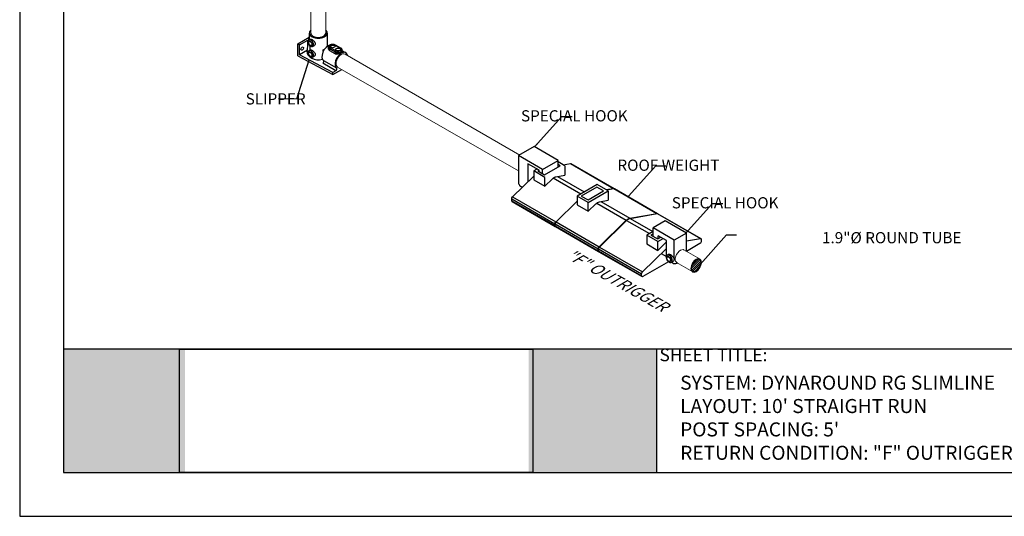
# Model space of a CAD drawing. Units: millimetres. Extents: x 516 to 790, y 0 to 343.
# Drawn here: x 516 to 691, y 0 to 89 of the extents above; entities that cross this region are included whole.
import ezdxf

# ---------------------------------------------------------------- set-up
doc = ezdxf.new("R2010")
doc.units = ezdxf.units.MM
doc.layers.add('2', color=2, linetype='Continuous', lineweight=9)
for name, color, linetype in [('4', 4, 'Continuous'), ('PDF19_Images', 7, 'Continuous'), ('PDF9_PDF2_Geometry', 7, 'Continuous'), ('PDF9_Text', 7, 'Continuous')]:
    doc.layers.add(name, color=color, linetype=linetype)
doc.styles.add('DETAILS', font='verdana.ttf')
doc.styles.add('PDF Arial', font='arial.ttf')
doc.styles.get("Standard").update_dxf_attribs({"font": 'arial.ttf'})
doc.dimstyles.new('AM_ANSI$7', dxfattribs={"dimtxt": 0.24, "dimasz": 0.1, "dimexe": 0.1, "dimexo": 0.05, "dimgap": 0.06, "dimtad": 0, "dimtih": 1, "dimtoh": 1, "dimdec": 4, "dimzin": 7, "dimdsep": 46, "dimtxsty": 'Standard', "dimcen": 0, "dimclrd": 256, "dimclre": 256, "dimclrt": 2, "dimadec": 0, "dimazin": 2, "dimtp": 0.1, "dimtm": 0.1, "dimtfac": 0.71, "dimtdec": 4, "dimtofl": 0, "dimtmove": 0, "dimatfit": 3, "dimfxl": 1, "dimtolj": 1, "dimtzin": 7, "dimlwd": -1, "dimlwe": -1, "dimarcsym": 1})
picture_1 = doc.add_image_def('image1.png', size_in_pixel=(7830, 2734))

msp = doc.modelspace()

# ---------------------------------------------------------------- hatches: boundary and pattern name
at = {"true_color": 0xffffff}
h = msp.add_hatch(color=7, dxfattribs=at)
h.dxf.hatch_style = 1
h.paths.add_polyline_path([(545.19416, 29.78747), (523.57325, 29.78748), (523.56834, 7.79643), (545.1922, 7.79642)])
h.paths.add_polyline_path([(629.23196, 29.77039), (606.44156, 29.77039), (606.44156, 7.79642), (629.23196, 7.79642)])
at = {"layer": '2'}
h = msp.add_hatch(dxfattribs=at)
h.set_pattern_fill('ANSI31', color=256, scale=2.142825)
h.set_pattern_definition([(45, (6404.09053, -3321.2249), (-0.1894008, 0.1894008), [])])
edge = h.paths.add_edge_path()
edge.add_spline(control_points=[(636.92331, 45.78755), (636.97847, 45.7557), (637.02509, 45.70747), (637.09819, 45.57199), (637.12369, 45.48456), (637.14276, 45.27958), (637.1363, 45.1624), (637.08952, 44.91497), (637.04928, 44.78481), (636.91274, 44.46649), (636.79838, 44.28131), (636.53585, 43.97179), (636.38786, 43.848), (636.14152, 43.71372), (636.04074, 43.68215), (635.86591, 43.66755), (635.79258, 43.68331), (635.67058, 43.75236), (635.61978, 43.80677), (635.54353, 43.96304), (635.51953, 44.06497), (635.5116, 44.30192), (635.52762, 44.43646), (635.59989, 44.71533), (635.65603, 44.85954), (635.82376, 45.17962), (635.9476, 45.35017), (636.218, 45.62304), (636.36435, 45.72475), (636.59624, 45.82076), (636.68677, 45.83719), (636.82476, 45.82965), (636.87739, 45.81406), (636.92331, 45.78755)], knot_values=[0, 0, 0, 0, 0.341906082, 0.341906082, 0.683812163, 0.683812163, 1.025718245, 1.025718245, 1.367624327, 1.367624327, 1.875865971, 1.875865971, 2.384107616, 2.384107616, 2.760356653, 2.760356653, 3.136605691, 3.136605691, 3.512854728, 3.512854728, 3.889103765, 3.889103765, 4.265352803, 4.265352803, 4.64160184, 4.64160184, 5.139944431, 5.139944431, 5.638287022, 5.638287022, 5.998582473, 5.998582473, 6.283185307, 6.283185307, 6.283185307, 6.283185307], degree=3, periodic=0)

# ---------------------------------------------------------------- linework, layer by layer
for p, q in [((567.35546, 86.18151), (567.35546, 85.0597)), ((570.57206, 86.18151), (570.57206, 83.81064)), ((565.30244, 84.25915), (567.34403, 85.43786)), ((565.64584, 84.0744), (565.30244, 84.25915)), ((565.30244, 82.12524), (565.30244, 84.25915)), ((565.64584, 84.0744), (567.11575, 84.92305)), ((566.97774, 82.82967), (567.19126, 84.35008)), ((567.11575, 84.92305), (567.22949, 84.85739)), ((567.11575, 83.81234), (567.11575, 84.92305)), ((567.26897, 84.90343), (567.35546, 85.51927)), ((567.30419, 84.93339), (567.52373, 85.09536)), ((565.64584, 82.32351), (565.64584, 84.0744)), ((567.01791, 83.11567), (565.64584, 82.32351)), ((567.30419, 83.01835), (567.52373, 83.18031)), ((567.95339, 83.80894), (568.1885, 83.91158)), ((569.8676, 82.9332), (569.8676, 83.20295)), ((569.8676, 83.20295), (569.98062, 83.1377)), ((570.80117, 83.40584), (570.80117, 83.66822)), ((571.01707, 83.36728), (571.98373, 82.80919)), ((571.01707, 83.03899), (571.01707, 83.36728)), ((571.98373, 82.48089), (571.01707, 83.03899)), ((572.10219, 83.01437), (571.13554, 83.57247)), ((571.94108, 84.03755), (572.90774, 83.47945)), ((571.98373, 82.48089), (571.98373, 82.80919)), ((572.9915, 83.48775), (572.02485, 84.04585)), ((573.2421, 82.84774), (573.2421, 83.11012)), ((573.87773, 82.66998), (573.2421, 83.03696)), ((565.30244, 82.12524), (571.55726, 78.76024)), ((571.55726, 79.14325), (565.64584, 82.32351)), ((567.95339, 81.8939), (568.1885, 81.99654)), ((572.12092, 79.46867), (569.79905, 80.8092)), ((572.25114, 79.89537), (569.92927, 81.2359)), ((571.55726, 78.76024), (573.15711, 79.68391)), ((572.12092, 79.46867), (571.55726, 79.14325)), ((571.55726, 78.76024), (571.55726, 79.14325)), ((607.46372, 65.93075), (604.67913, 64.32307)), ((611.70618, 63.48137), (607.46372, 65.93075)), ((608.92159, 61.87368), (604.67913, 64.32307)), ((608.92159, 61.87368), (611.70618, 63.48137)), ((612.92097, 62.50744), (611.70618, 63.2088)), ((608.34254, 61.70193), (606.3298, 62.86398)), ((607.94681, 61.9304), (607.36332, 61.59353)), ((607.36332, 61.59353), (607.36332, 60.01665)), ((609.35068, 60.44613), (607.36332, 61.59353)), ((608.31655, 61.71693), (608.1028, 61.59353)), ((608.1028, 61.59353), (609.30446, 60.89975)), ((609.30446, 60.89975), (612.08906, 62.50744)), ((612.08906, 62.50744), (611.70618, 62.72849)), ((612.59882, 62.69343), (613.90952, 62.92137)), ((612.59882, 62.69343), (613.90952, 62.92137)), ((612.92097, 62.50744), (612.92097, 60.83743)), ((613.90952, 62.92137), (621.59089, 58.48653)), ((614.00214, 62.90952), (621.68352, 58.47467)), ((603.60008, 56.96921), (607.36332, 60.66018)), ((607.36332, 60.01665), (609.35068, 58.86924)), ((609.35068, 58.86924), (609.35068, 60.44613)), ((609.35068, 58.86924), (610.71553, 60.20788)), ((610.85971, 60.3346), (615.76761, 57.50102)), ((611.32531, 60.55994), (612.92097, 60.83743)), ((611.60479, 60.60854), (616.37739, 57.85308)), ((618.6749, 59.17954), (615.1046, 57.11823)), ((618.62868, 58.72592), (615.84409, 57.11823)), ((617.04574, 56.42445), (619.83034, 58.03214)), ((619.83034, 58.03214), (618.62868, 58.72592)), ((620.66226, 58.03214), (618.6749, 59.17954)), ((620.27239, 58.25723), (621.59089, 58.48653)), ((620.3401, 58.21814), (621.6508, 58.44607)), ((620.66226, 58.03214), (620.66226, 56.36214)), ((621.6508, 58.44607), (629.33217, 54.01123)), ((621.74342, 58.43422), (629.4248, 53.99938)), ((603.43977, 56.62264), (611.12114, 52.1878)), ((603.43977, 56.28342), (603.43977, 56.62264)), ((603.43977, 56.28342), (611.12114, 51.84858)), ((603.60008, 56.96921), (611.28145, 52.53437)), ((611.34136, 52.49392), (615.1046, 56.18488)), ((615.1046, 57.11823), (615.1046, 55.54135)), ((617.09196, 55.97083), (615.1046, 57.11823)), ((615.84409, 57.11823), (617.04574, 56.42445)), ((619.06659, 56.08464), (620.66226, 56.36214)), ((603.50745, 56.13382), (611.18883, 51.69898)), ((615.1046, 55.54135), (617.09196, 54.39395)), ((617.09196, 54.39395), (617.09196, 55.97083)), ((617.09196, 54.39395), (618.45681, 55.73259)), ((618.60099, 55.85931), (623.87256, 52.81576)), ((619.34607, 56.13325), (624.48234, 53.16782)), ((619.02273, 48.05908), (623.87256, 52.81576)), ((619.08435, 48.02029), (623.93418, 52.77697)), ((623.93418, 52.77697), (627.99996, 50.42959)), ((624.48234, 53.16782), (629.34301, 54.01312)), ((624.54395, 53.12903), (629.39378, 53.97244)), ((624.54395, 53.12903), (628.60974, 50.78165)), ((630.82577, 52.68177), (628.63345, 51.41603)), ((629.39378, 53.97244), (637.07516, 49.5376)), ((629.48641, 53.96059), (637.16778, 49.52575)), ((634.58562, 50.51102), (630.82577, 52.68177)), ((611.12114, 51.84858), (611.12114, 52.1878)), ((611.18105, 52.14735), (618.86242, 47.71251)), ((611.18105, 51.80813), (611.18105, 52.14735)), ((611.18105, 51.80813), (618.86242, 47.37329)), ((611.18276, 51.80979), (611.18276, 52.14901)), ((611.24874, 51.65852), (618.93011, 47.22368)), ((611.34136, 52.49392), (619.02273, 48.05908)), ((632.3933, 49.24528), (628.63345, 51.41603)), ((628.63345, 50.79534), (627.52386, 50.15471)), ((627.52386, 50.15471), (627.52386, 48.57783)), ((629.51122, 49.00731), (627.52386, 50.15471)), ((628.63345, 50.3684), (628.26334, 50.15471)), ((628.26334, 50.15471), (629.465, 49.46094)), ((628.55222, 50.74844), (628.63345, 50.70154)), ((629.465, 49.46094), (630.00755, 49.77418)), ((629.51122, 49.00731), (630.42351, 49.53402)), ((631.01223, 49.19413), (629.54901, 50.03892)), ((634.58562, 50.51102), (632.3933, 49.24528)), ((634.58562, 49.10465), (637.07516, 49.5376)), ((637.23547, 49.37614), (637.23547, 49.03692)), ((618.86242, 47.37329), (618.86242, 47.71251)), ((618.92404, 47.67372), (626.60541, 43.23887)), ((618.92404, 47.3345), (618.92404, 47.67372)), ((619.08435, 48.02029), (626.76572, 43.58544)), ((626.76572, 43.58544), (631.01223, 47.7504)), ((627.52386, 48.57783), (629.51122, 47.43043)), ((629.51122, 47.43043), (629.51122, 49.00731)), ((629.51122, 47.43043), (630.87607, 48.76907)), ((630.87607, 48.76907), (631.01223, 48.69046)), ((637.00438, 48.63666), (634.58562, 47.2402)), ((618.92404, 47.3345), (626.60541, 42.89965)), ((618.99172, 47.18489), (626.67309, 42.75005)), ((630.09037, 46.84624), (631.01223, 46.314)), ((631.1583, 46.55052), (631.4012, 46.7297)), ((631.39164, 45.39615), (626.8365, 42.76624)), ((631.87655, 45.30646), (632.13668, 45.42002)), ((626.60541, 42.89965), (626.60541, 43.23887)), ((523.54092, 7.79642), (544.25713, 7.79642))]:
    msp.add_line(p, q)
for points in [[(604.67913, 64.32307), (604.67913, 59.26665)], [(611.70618, 62.28638), (611.70618, 63.48137)], [(606.3298, 62.86398), (606.3298, 59.64651)], [(608.34254, 61.45512), (608.34254, 61.70193)], [(608.92159, 61.1208), (608.92159, 61.87368)], [(604.67913, 59.25908), (604.74857, 59.14984), (604.80903, 59.06215), (604.86211, 58.99315), (604.90938, 58.93999), (604.95245, 58.8998), (604.99289, 58.86974), (605.0323, 58.84695), (605.07226, 58.82857), (605.11401, 58.81224), (605.15731, 58.79759), (605.2016, 58.78474), (605.24628, 58.7738), (605.29079, 58.76491), (605.33454, 58.75817), (605.37694, 58.75371), (605.41742, 58.75165)], [(617.09196, 55.97083), (620.66226, 58.03214)], [(628.63345, 49.94103), (628.63345, 51.41603)], [(629.54901, 49.50944), (629.54901, 50.03892)], [(631.01223, 46.314), (631.01223, 49.19413)], [(632.3933, 45.77571), (632.3933, 49.24528)], [(634.58562, 47.2402), (634.58562, 50.51102)], [(631.96706, 45.34915), (632.31163, 45.10861), (632.5121, 45.07144), (632.68158, 45.09209), (632.83864, 45.13133), (632.92131, 45.16438), (632.99777, 45.20981)]]:
    msp.add_lwpolyline(points)
for centre, major_axis, ratio, start_param, end_param in [((568.96376, 86.18151), (-1.6083, 0), 0.577350269, 5.697737679, 10.010447643), ((568.96376, 86.18151), (-1.34025, 0), 0.577350269, 6.28203994, 9.424762099), ((567.64986, 84.38334), (0.32528, -0.56341), 0.577350269, 6.218345656, 9.489617612), ((568.96376, 82.35142), (-1.0389, 4.5257), 0.271279791, 0.868514587, 0.892537946), ((565.77629, 83.60256), (0.16753, 0.29017), 0.577350269, 4.570491926, 4.854286035), ((568.96376, 82.35142), (1.97153, -0.54792), 0.51270228, 3.209327228, 4.246122452), ((567.64986, 82.46829), (0.32528, -0.56341), 0.577350269, 6.218345656, 9.489617612), ((568.96376, 82.35142), (-1.0389, 4.5257), 0.271279791, 1.141772839, 1.325327581), ((570.75172, 82.61768), (-0.80415, -1.39283), 0.577350269, 3.62396669, 6.260171126), ((568.96376, 83.971), (1.6083, 0), 0.577350269, 5.309170758, 5.49289228), ((571.53831, 83.66822), (-0.73714, 0), 0.577350269, 0, 0.785398163), ((571.53831, 83.33993), (-0.73714, 0), 0.577350269, 0.538105155, 0.785398163), ((571.53831, 83.80501), (-0.56961, 0), 0.577350269, 3.926990817, 7.068583471), ((571.13554, 83.43568), (0.08377, 0.14509), 0.577350269, 0.785398163, 2.35619449), ((573.07358, 81.27715), (0.80415, 1.39283), 0.577350269, 5.697035156, 9.40176378), ((571.94108, 83.90076), (0.08377, 0.14509), 0.577350269, 0, 0.785398163), ((572.50496, 83.11012), (0.73714, 0), 0.577350269, 3.926990817, 6.283185307), ((572.10219, 82.87758), (0.08377, 0.14509), 0.577350269, 0.785398163, 2.35619449), ((572.50496, 83.24691), (0.56961, 0), 0.577350269, 3.926990817, 7.068583471), ((572.90774, 83.34266), (0.08377, 0.14509), 0.577350269, 0, 0.785398163), ((568.96376, 82.35142), (-1.0389, 4.5257), 0.271279791, 1.615736554, 1.653912751), ((568.96376, 82.35142), (1.6083, 0), 0.577350269, 3.926990817, 5.183813368), ((569.79905, 81.01712), (0.12732, 0.22053), 0.577350269, 3.926990817, 6.260171126), ((572.50496, 82.78183), (-0.73714, 0), 0.577350269, 0.785398163, 1.032691172), ((572.12092, 79.67659), (0.12732, 0.22053), 0.577350269, 3.926990817, 6.260171126), ((631.54075, 45.94195), (0.35988, -0.62334), 0.577350269, 6.218345656, 9.489617612)]:
    msp.add_ellipse(centre, major_axis=major_axis, ratio=ratio, start_param=start_param, end_param=end_param)
for centre, major_axis in [((567.54221, 84.32118), (-0.24187, 0.41893)), ((567.54221, 84.32118), (-0.20941, 0.36272)), ((566.10798, 83.41106), (0.16753, 0.29017)), ((567.54221, 82.40614), (-0.24187, 0.41893)), ((567.52957, 82.39561), (-0.20941, 0.36272)), ((571.53831, 83.80501), (-0.41883, 0)), ((572.50496, 83.24691), (-0.41883, 0)), ((631.42164, 45.87319), (-0.2676, 0.46349)), ((631.42164, 45.87319), (-0.23169, 0.4013))]:
    msp.add_ellipse(centre, major_axis=major_axis, ratio=0.577350269)
at = {"extrusion": (0, 0, -1)}
for centre, major_axis, start_param, end_param in [((613.83874, 62.62649), (0.1634, 0.28302), 5.809066877, 6.283185307), ((613.83874, 62.62649), (0.1634, 0.28302), 5.809066877, 6.283185307), ((611.02042, 59.37629), (0.65362, 1.1321), 5.161652952, 5.833921335), ((621.52011, 58.19165), (0.1634, 0.28302), 5.809066877, 6.516252079), ((621.58002, 58.1512), (0.1634, 0.28302), 5.809066877, 6.283185307), ((603.67086, 56.75606), (0.1634, 0.28302), 3.926990817, 5.186507411), ((603.67086, 56.41684), (-0.1634, -0.28302), 0, 0.785398163), ((618.7617, 54.901), (0.65362, 1.1321), 5.161652952, 5.833921335), ((624.17745, 51.98417), (0.65362, 1.1321), 5.161652952, 5.833921335), ((624.23907, 51.94538), (0.65362, 1.1321), 5.161652952, 5.833921335), ((629.26139, 53.71635), (0.1634, 0.28302), 5.809066877, 6.499349932), ((629.32301, 53.67756), (0.1634, 0.28302), 5.809066877, 6.283185307), ((611.35223, 52.32122), (0.1634, 0.28302), 3.926990817, 5.186507411), ((611.35223, 51.982), (-0.1634, -0.28302), 5.497787144, 7.068583471), ((611.41214, 52.28077), (0.1634, 0.28302), 3.926990817, 5.186507411), ((611.41214, 51.94155), (-0.1634, -0.28302), 0, 0.785398163), ((611.41384, 52.28243), (0.1634, 0.28302), 3.926990817, 5.186507411), ((611.41384, 51.94321), (-0.1634, -0.28302), 0, 0.785398163), ((637.00438, 49.24272), (0.1634, 0.28302), 5.809066877, 7.068583471), ((619.09351, 47.84592), (0.1634, 0.28302), 3.926990817, 5.186507411), ((619.15513, 47.80713), (0.1634, 0.28302), 3.926990817, 5.186507411), ((631.18096, 47.93748), (0.65362, 1.1321), 5.161652952, 5.314220849), ((637.00438, 48.9035), (-0.1634, -0.28302), 3.926990817, 5.497787144), ((619.09351, 47.50671), (-0.1634, -0.28302), 5.497787144, 7.068583471), ((619.15513, 47.46792), (-0.1634, -0.28302), 0, 0.785398163), ((626.8365, 43.37229), (0.1634, 0.28302), 3.926990817, 5.186507411), ((626.8365, 43.03307), (-0.1634, -0.28302), 5.497787144, 7.068583471)]:
    msp.add_ellipse(centre, major_axis=major_axis, ratio=0.577350269, start_param=start_param, end_param=end_param, dxfattribs=at)
for points, knots in [([(567.30419, 84.93339), (567.26963, 84.9079), (567.24062, 84.87585), (567.1925, 84.80042), (567.17526, 84.75624), (567.15151, 84.65435), (567.1485, 84.59577), (567.15815, 84.47069), (567.17279, 84.40391), (567.21741, 84.27332), (567.24735, 84.20953), (567.31932, 84.09021), (567.36121, 84.03464), (567.45487, 83.93565), (567.50669, 83.89231), (567.61819, 83.82396), (567.67802, 83.7986), (567.79517, 83.77738), (567.85177, 83.77777), (567.92244, 83.79681), (567.93814, 83.80229), (567.95339, 83.80894)], [0.850237815, 0.850237815, 0.850237815, 0.850237815, 1.076973533, 1.076973533, 1.337864868, 1.337864868, 1.66372611, 1.66372611, 2.027641346, 2.027641346, 2.389306396, 2.389306396, 2.747934177, 2.747934177, 3.11067323, 3.11067323, 3.472124785, 3.472124785, 3.774330139, 3.774330139, 3.862151166, 3.862151166, 3.862151166, 3.862151166]), ([(567.52376, 85.09532), (567.52817, 85.0986), (567.53275, 85.10148), (567.56685, 85.11928), (567.60687, 85.12158), (567.68123, 85.10326), (567.70836, 85.09365), (567.76573, 85.06844), (567.79598, 85.05284), (567.85707, 85.01757), (567.88983, 84.9968), (567.95749, 84.94982), (567.99239, 84.92362), (568.09617, 84.83908), (568.16419, 84.77441), (568.27721, 84.64441), (568.33002, 84.56992), (568.38446, 84.45539), (568.3986, 84.4167), (568.41733, 84.34059), (568.42191, 84.30316), (568.42191, 84.23213), (568.41733, 84.19657), (568.3986, 84.12843), (568.38446, 84.09584), (568.33002, 84.00647), (568.27721, 83.9584), (568.2102, 83.92165), (568.19951, 83.91641), (568.18848, 83.91164)], [0.909597865, 0.909597865, 0.909597865, 0.909597865, 0.98921491, 0.98921491, 1.48041891, 1.48041891, 1.72602091, 1.72602091, 1.971622909, 1.971622909, 2.217224909, 2.217224909, 2.462826909, 2.462826909, 2.954030908, 2.954030908, 3.448638364, 3.448638364, 3.695942091, 3.695942091, 3.943245819, 3.943245819, 4.190549546, 4.190549546, 4.437853274, 4.437853274, 4.932460729, 4.932460729, 5.022339771, 5.022339771, 5.022339771, 5.022339771]), ([(567.30419, 83.01835), (567.26963, 82.99286), (567.24062, 82.96081), (567.1925, 82.88537), (567.17526, 82.84119), (567.15151, 82.7393), (567.1485, 82.68072), (567.15815, 82.55564), (567.17279, 82.48886), (567.21741, 82.35828), (567.24735, 82.29448), (567.31932, 82.17517), (567.36121, 82.1196), (567.45487, 82.0206), (567.50669, 81.97727), (567.61819, 81.90891), (567.67802, 81.88356), (567.79517, 81.86234), (567.85177, 81.86272), (567.92244, 81.88176), (567.93814, 81.88724), (567.95339, 81.8939)], [0.850237815, 0.850237815, 0.850237815, 0.850237815, 1.076973533, 1.076973533, 1.337864868, 1.337864868, 1.66372611, 1.66372611, 2.027641346, 2.027641346, 2.389306396, 2.389306396, 2.747934177, 2.747934177, 3.11067323, 3.11067323, 3.472124785, 3.472124785, 3.774330139, 3.774330139, 3.862151166, 3.862151166, 3.862151166, 3.862151166]), ([(567.52373, 83.18031), (567.52815, 83.18357), (567.53275, 83.18644), (567.56685, 83.20424), (567.60687, 83.20654), (567.68123, 83.18822), (567.70836, 83.17861), (567.76573, 83.1534), (567.79598, 83.1378), (567.85707, 83.10253), (567.88983, 83.08175), (567.95749, 83.03477), (567.99239, 83.00857), (568.09617, 82.92404), (568.16419, 82.85936), (568.27721, 82.72936), (568.33002, 82.65487), (568.38446, 82.54035), (568.3986, 82.50166), (568.41733, 82.42554), (568.42191, 82.38812), (568.42191, 82.31709), (568.41733, 82.28153), (568.3986, 82.21338), (568.38446, 82.1808), (568.33002, 82.09142), (568.27721, 82.04336), (568.2102, 82.00661), (568.19951, 82.00137), (568.18848, 81.99659)], [0.909599318, 0.909599318, 0.909599318, 0.909599318, 0.98921491, 0.98921491, 1.48041891, 1.48041891, 1.72602091, 1.72602091, 1.971622909, 1.971622909, 2.217224909, 2.217224909, 2.462826909, 2.462826909, 2.954030908, 2.954030908, 3.448638364, 3.448638364, 3.695942091, 3.695942091, 3.943245819, 3.943245819, 4.190549546, 4.190549546, 4.437853274, 4.437853274, 4.932460729, 4.932460729, 5.022339771, 5.022339771, 5.022339771, 5.022339771]), ([(572.02485, 84.04585), (571.96219, 84.08202), (571.89238, 84.10959), (571.74409, 84.14882), (571.66555, 84.16032), (571.5079, 84.16688), (571.42884, 84.16213), (571.2758, 84.13658), (571.20186, 84.11575), (571.06498, 84.05731), (571.00201, 84.01957), (570.89936, 83.92801), (570.85797, 83.87511), (570.81208, 83.76823), (570.80117, 83.71836), (570.80117, 83.66822)], [3.141592654, 3.141592654, 3.141592654, 3.141592654, 3.497326141, 3.497326141, 3.854998371, 3.854998371, 4.208415569, 4.208415569, 4.563783374, 4.563783374, 4.923368086, 4.923368086, 5.254801135, 5.254801135, 5.497787144, 5.497787144, 5.497787144, 5.497787144]), ([(570.90534, 83.12181), (570.8867, 83.14345), (570.87031, 83.16696), (570.81919, 83.25854), (570.80117, 83.33488), (570.80117, 83.40584)], [4.6174131636, 4.6174131636, 4.6174131636, 4.6174131636, 4.8160385079, 4.8160385079, 5.351591989, 5.351591989, 5.351591989, 5.351591989]), ([(573.2421, 82.84774), (573.2421, 82.81306), (573.22411, 82.7754), (573.16812, 82.71664), (573.14477, 82.69666), (573.09043, 82.65678), (573.05944, 82.63687), (572.99296, 82.59849), (572.9555, 82.57887), (572.87429, 82.5405), (572.83054, 82.52174), (572.69428, 82.4695), (572.59634, 82.44023), (572.41341, 82.40405), (572.31557, 82.39461), (572.19116, 82.40437), (572.15841, 82.40923), (572.12717, 82.41638)], [1.071106962, 1.071106962, 1.071106962, 1.071106962, 1.605674738, 1.605674738, 1.872958626, 1.872958626, 2.140242513, 2.140242513, 2.407526401, 2.407526401, 2.674810289, 2.674810289, 3.209378065, 3.209378065, 3.744931546, 3.744931546, 3.94355689, 3.94355689, 3.94355689, 3.94355689]), ([(573.2421, 83.11012), (573.2421, 83.14253), (573.23762, 83.17491), (573.22062, 83.23686), (573.20816, 83.26642), (573.17722, 83.3214), (573.15876, 83.34687), (573.11744, 83.39369), (573.09458, 83.41506), (573.04545, 83.4541), (573.01917, 83.47177), (572.9915, 83.48775)], [2.3561944902, 2.3561944902, 2.3561944902, 2.3561944902, 2.5132741229, 2.5132741229, 2.6703537556, 2.6703537556, 2.8274333882, 2.8274333882, 2.9845130209, 2.9845130209, 3.1415926536, 3.1415926536, 3.1415926536, 3.1415926536]), ([(631.1583, 46.55052), (631.12006, 46.52231), (631.08797, 46.48686), (631.03473, 46.40339), (631.01566, 46.35451), (630.98938, 46.24179), (630.98606, 46.17698), (630.99673, 46.03859), (631.01292, 45.96471), (631.06229, 45.82023), (631.09542, 45.74966), (631.17504, 45.61765), (631.22139, 45.55617), (631.32502, 45.44664), (631.38234, 45.3987), (631.5057, 45.32307), (631.5719, 45.29502), (631.7015, 45.27154), (631.76412, 45.27197), (631.84232, 45.29304), (631.85969, 45.2991), (631.87655, 45.30646)], [0.850237815, 0.850237815, 0.850237815, 0.850237815, 1.076973533, 1.076973533, 1.337864868, 1.337864868, 1.66372611, 1.66372611, 2.027641346, 2.027641346, 2.389306396, 2.389306396, 2.747934177, 2.747934177, 3.11067323, 3.11067323, 3.472124785, 3.472124785, 3.774330139, 3.774330139, 3.862151166, 3.862151166, 3.862151166, 3.862151166]), ([(631.40123, 46.72966), (631.4061, 46.73329), (631.41117, 46.73648), (631.44891, 46.75617), (631.49318, 46.75872), (631.57545, 46.73845), (631.60547, 46.72782), (631.66894, 46.69993), (631.7024, 46.68267), (631.76999, 46.64365), (631.80624, 46.62066), (631.88109, 46.56869), (631.9197, 46.5397), (632.03452, 46.44617), (632.10978, 46.37462), (632.23482, 46.23079), (632.29325, 46.14838), (632.35348, 46.02167), (632.36912, 45.97886), (632.38984, 45.89466), (632.39491, 45.85325), (632.39491, 45.77466), (632.38984, 45.73532), (632.36912, 45.65993), (632.35348, 45.62387), (632.29325, 45.525), (632.23482, 45.47182), (632.16068, 45.43116), (632.14885, 45.42536), (632.13665, 45.42008)], [0.909597865, 0.909597865, 0.909597865, 0.909597865, 0.98921491, 0.98921491, 1.48041891, 1.48041891, 1.72602091, 1.72602091, 1.971622909, 1.971622909, 2.217224909, 2.217224909, 2.462826909, 2.462826909, 2.954030908, 2.954030908, 3.448638364, 3.448638364, 3.695942091, 3.695942091, 3.943245819, 3.943245819, 4.190549546, 4.190549546, 4.437853274, 4.437853274, 4.932460729, 4.932460729, 5.022339771, 5.022339771, 5.022339771, 5.022339771])]:
    msp.add_open_spline(points, degree=3, knots=knots)
at = {"layer": '2'}
for p, q in [((567.61625, 103.69798), (567.62351, 86.1824)), ((570.30453, 104.8357), (570.30401, 86.1815)), ((573.74402, 82.43766), (604.87034, 64.43346)), ((572.40445, 80.11589), (604.67913, 61.59214)), ((634.13229, 47.52678), (637.01799, 45.86072)), ((632.83247, 45.26309), (635.70748, 43.6032))]:
    msp.add_line(p, q, dxfattribs=at)
msp.add_ellipse((573.07358, 81.27715), major_axis=(0.67013, 1.16069), ratio=0.577350269, start_param=6.2827207, end_param=9.426256519, dxfattribs=at)
at = {"layer": '2', "extrusion": (0, 0, -1)}
msp.add_ellipse((633.51918, 46.37404), major_axis=(0.65362, 1.1321), ratio=0.577350269, start_param=2.984423312, end_param=6.343383455, dxfattribs=at)
at = {"layer": '2', "lineweight": 30, "extrusion": (0, 0, -1)}
msp.add_ellipse((636.32623, 44.75338), major_axis=(0.65362, 1.1321), ratio=0.577350269, dxfattribs=at)
at = {"layer": '2'}
msp.add_open_spline([(636.92331, 45.78755), (636.97847, 45.7557), (637.02509, 45.70747), (637.09819, 45.57199), (637.12369, 45.48456), (637.14276, 45.27958), (637.1363, 45.1624), (637.08952, 44.91497), (637.04928, 44.78481), (636.91274, 44.46649), (636.79838, 44.28131), (636.53585, 43.97179), (636.38786, 43.848), (636.14152, 43.71372), (636.04074, 43.68215), (635.86591, 43.66755), (635.79258, 43.68331), (635.67058, 43.75236), (635.61978, 43.80677), (635.54353, 43.96304), (635.51953, 44.06497), (635.5116, 44.30192), (635.52762, 44.43646), (635.59989, 44.71533), (635.65603, 44.85954), (635.82376, 45.17962), (635.9476, 45.35017), (636.218, 45.62304), (636.36435, 45.72475), (636.59624, 45.82076), (636.68677, 45.83719), (636.82476, 45.82965), (636.87739, 45.81406), (636.92331, 45.78755)], degree=3, knots=[0, 0, 0, 0, 0.341906082, 0.341906082, 0.683812163, 0.683812163, 1.025718245, 1.025718245, 1.367624327, 1.367624327, 1.875865971, 1.875865971, 2.384107616, 2.384107616, 2.760356653, 2.760356653, 3.136605691, 3.136605691, 3.512854728, 3.512854728, 3.889103765, 3.889103765, 4.265352803, 4.265352803, 4.64160184, 4.64160184, 5.139944431, 5.139944431, 5.638287022, 5.638287022, 5.998582473, 5.998582473, 6.283185307, 6.283185307, 6.283185307, 6.283185307], dxfattribs=at)
at = {"layer": 'PDF9_PDF2_Geometry', "lineweight": 25}
for points in [[(789.90552, 0), (789.90552, 342.69986), (515.74563, 342.69986), (515.74563, 0)], [(523.58481, 334.88126), (523.54092, 7.79642), (782.19823, 7.79642), (782.06634, 334.92562)]]:
    msp.add_lwpolyline(points, close=True, dxfattribs=at)
for points in [[(782.18882, 29.78747), (523.54387, 29.78747)], [(629.23197, 29.77039), (629.23197, 7.79642)], [(629.2327, 29.78747), (629.2327, 7.79642)]]:
    msp.add_lwpolyline(points, dxfattribs=at)

# ---------------------------------------------------------------- texts
at = {"layer": '4', "char_height": 1.9964604, "attachment_point": 5, "style": 'DETAILS'}
for s, insert in [('\\A1;\\pxqr;SLIPPER', (561.31883, 74.44171)), ('\\A1;\\pxql;SPECIAL HOOK', (614.70674, 71.42007)), ('\\A1;\\pxql;ROOF WEIGHT', (631.46679, 62.61195)), ('\\A1;\\pxql;SPECIAL HOOK', (641.58219, 55.91287)), ('\\A1;\\pxqr;1.9"%%C ROUND TUBE', (671.05991, 49.6873))]:
    msp.add_mtext(s, dxfattribs=dict(at, insert=insert))
at = {"layer": '4', "insert": (621.94753, 42.2131), "char_height": 1.9964604, "attachment_point": 5, "rotation": 330.4990296, "style": 'DETAILS'}
msp.add_mtext('\\A1;\\pxqr;{\\Q30;"F" OUTRIGGER}', dxfattribs=at)
at = {"layer": '4', "insert": (633.47256, 25.08343), "char_height": 2.5, "width": 96.5988535, "attachment_point": 1, "style": 'DETAILS'}
msp.add_mtext('\\A1;SYSTEM: DYNAROUND RG SLIMLINE\\PLAYOUT: 10\' STRAIGHT RUN \\PPOST SPACING: 5\'\\PRETURN CONDITION: "F" OUTRIGGER ASSEMBLY', dxfattribs=at)
at = {"layer": 'PDF9_Text', "insert": (629.78956, 26.94931), "char_height": 2.2644858, "attachment_point": 7, "style": 'PDF Arial'}
msp.add_mtext('SHEET TITLE:', dxfattribs=at)

# ---------------------------------------------------------------- referenced raster images: frames only (the image files are external)
at = {"layer": 'PDF19_Images'}
image = msp.add_image(picture_1, insert=(544.25713, 7.79642), size_in_units=(62.98095, 21.99105), dxfattribs=at)
image.dxf.flags = 7

# ---------------------------------------------------------------- leaders
for points in [[(567.29534, 81.36281), (565.10041, 74.41953), (561.85589, 74.44171)], [(607.53086, 65.88135), (612.40056, 71.29548), (614.21544, 71.29548)], [(624.25967, 57.06887), (629.12937, 62.48301), (630.94425, 62.48301)], [(634.37508, 50.36979), (639.24477, 55.78392), (641.05965, 55.78392)], [(637.04405, 44.91239), (641.7032, 50.18529), (643.51808, 50.18529)]]:
    msp.add_leader(points, dimstyle='AM_ANSI$7', override={"dimscale": 9, "dimtxt": 0.125, "dimasz": 0.075, "dimexe": 0.05, "dimexo": 0.06, "dimgap": 0.06, "dimtad": 0, "dimtih": 0, "dimtoh": 0, "dimzin": 3, "dimlunit": 5, "dimcen": -0.045, "dimclrd": 2, "dimclre": 2, "dimclrt": 4, "dimfrac": 2})

doc.saveas('drawing.dxf')
